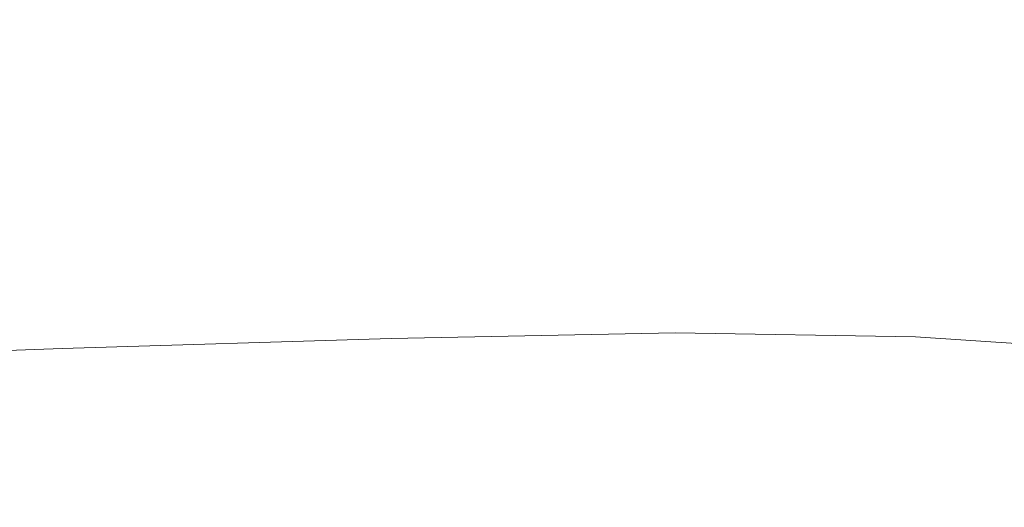
# Model space of a CAD drawing. Extents: x -750 to 750, y -399 to 398.
# Drawn here: x 615 to 665, y 342 to 367 of the extents above; entities that cross this region are included whole.
import ezdxf

# ---------------------------------------------------------------- set-up
doc = ezdxf.new("R2010")
doc.units = 0
doc.header["$LTSCALE"] = 500
doc.header["$MEASUREMENT"] = 0
doc.layers.add('EXC-WANNA', color=7, linetype='Continuous')

msp = doc.modelspace()

# ---------------------------------------------------------------- linework, layer by layer
at = {"layer": 'EXC-WANNA', "lineweight": 0}
for points, invisible_edges in [([(660.7, 365.8, 201.1), (666.9, 369.2, 201.1), (650.9, 368.8, 201.1), (660.7, 365.8, 201.1)], 15), ([(666.9, 369.2, 201.1), (660.7, 365.8, 201.1), (674.1, 365.9, 201.1), (666.9, 369.2, 201.1)], 15), ([(644.6, 365.4, 201.1), (650.9, 368.8, 201.1), (631.7, 368.4, 201.1), (644.6, 365.4, 201.1)], 15), ([(650.9, 368.8, 201.1), (644.6, 365.4, 201.1), (660.7, 365.8, 201.1), (650.9, 368.8, 201.1)], 15), ([(625.4, 364.9, 201.1), (631.7, 368.4, 201.1), (608.8, 367.9, 201.1), (625.4, 364.9, 201.1)], 15), ([(631.7, 368.4, 201.1), (625.4, 364.9, 201.1), (644.6, 365.4, 201.1), (631.7, 368.4, 201.1)], 15), ([(608.8, 367.9, 201.1), (602.7, 364.4, 201.1), (625.4, 364.9, 201.1), (608.8, 367.9, 201.1)], 15), ([(655.2, 362.8, 201.1), (660.7, 365.8, 201.1), (644.6, 365.4, 201.1), (655.2, 362.8, 201.1)], 15), ([(660.7, 365.8, 201.1), (655.2, 362.8, 201.1), (668.8, 362.9, 201.1), (660.7, 365.8, 201.1)], 15), ([(668.8, 362.9, 201.1), (674.1, 365.9, 201.1), (660.7, 365.8, 201.1), (668.8, 362.9, 201.1)], 15), ([(639, 362.4, 201.1), (644.6, 365.4, 201.1), (625.4, 364.9, 201.1), (639, 362.4, 201.1)], 15), ([(644.6, 365.4, 201.1), (639, 362.4, 201.1), (655.2, 362.8, 201.1), (644.6, 365.4, 201.1)], 15), ([(619.7, 361.9, 201.1), (625.4, 364.9, 201.1), (602.7, 364.4, 201.1), (619.7, 361.9, 201.1)], 15), ([(625.4, 364.9, 201.1), (619.7, 361.9, 201.1), (639, 362.4, 201.1), (625.4, 364.9, 201.1)], 15), ([(602.7, 364.4, 201.1), (597.2, 361.3, 201.1), (619.7, 361.9, 201.1), (602.7, 364.4, 201.1)], 15), ([(655.2, 362.8, 201.1), (639, 362.4, 201.1), (634.2, 359.9, 201.1), (655.2, 362.8, 201.1)], 15), ([(634.2, 359.9, 201.1), (650.6, 360.3, 201.1), (655.2, 362.8, 201.1), (634.2, 359.9, 201.1)], 15), ([(668.8, 362.9, 201.1), (655.2, 362.8, 201.1), (650.6, 360.3, 201.1), (668.8, 362.9, 201.1)], 15), ([(650.6, 360.3, 201.1), (664.3, 360.4, 201.1), (668.8, 362.9, 201.1), (650.6, 360.3, 201.1)], 15), ([(679.9, 362.8, 201.1), (668.8, 362.9, 201.1), (664.3, 360.4, 201.1), (679.9, 362.8, 201.1)], 15), ([(664.3, 360.4, 201.1), (675.7, 360.3, 201.1), (679.9, 362.8, 201.1), (664.3, 360.4, 201.1)], 15), ([(639, 362.4, 201.1), (619.7, 361.9, 201.1), (615, 359.3, 201.1), (639, 362.4, 201.1)], 15), ([(615, 359.3, 201.1), (634.2, 359.9, 201.1), (639, 362.4, 201.1), (615, 359.3, 201.1)], 15), ([(592.6, 358.6, 201.1), (615, 359.3, 201.1), (619.7, 361.9, 201.1), (592.6, 358.6, 201.1)], 15), ([(619.7, 361.9, 201.1), (597.2, 361.3, 201.1), (592.6, 358.6, 201.1), (619.7, 361.9, 201.1)], 15), ([(650.6, 360.3, 201.1), (634.2, 359.9, 201.1), (630.3, 357.8, 201.1), (650.6, 360.3, 201.1)], 15), ([(630.3, 357.8, 201.1), (646.8, 358.2, 201.1), (650.6, 360.3, 201.1), (630.3, 357.8, 201.1)], 15), ([(664.3, 360.4, 201.1), (650.6, 360.3, 201.1), (646.8, 358.2, 201.1), (664.3, 360.4, 201.1)], 15), ([(646.8, 358.2, 201.1), (660.7, 358.4, 201.1), (664.3, 360.4, 201.1), (646.8, 358.2, 201.1)], 15), ([(675.7, 360.3, 201.1), (664.3, 360.4, 201.1), (660.7, 358.4, 201.1), (675.7, 360.3, 201.1)], 15), ([(660.7, 358.4, 201.1), (672.3, 358.2, 201.1), (675.7, 360.3, 201.1), (660.7, 358.4, 201.1)], 15), ([(634.2, 359.9, 201.1), (615, 359.3, 201.1), (611.1, 357.2, 201.1), (634.2, 359.9, 201.1)], 15), ([(611.1, 357.2, 201.1), (630.3, 357.8, 201.1), (634.2, 359.9, 201.1), (611.1, 357.2, 201.1)], 15), ([(646.8, 358.2, 201.1), (630.3, 357.8, 201.1), (627.1, 356.1, 201), (646.8, 358.2, 201.1)], 15), ([(627.1, 356.1, 201), (643.6, 356.5, 201), (646.8, 358.2, 201.1), (627.1, 356.1, 201)], 15), ([(660.7, 358.4, 201.1), (646.8, 358.2, 201.1), (643.6, 356.5, 201), (660.7, 358.4, 201.1)], 15), ([(643.6, 356.5, 201), (657.7, 356.7, 201), (660.7, 358.4, 201.1), (643.6, 356.5, 201)], 15), ([(672.3, 358.2, 201.1), (660.7, 358.4, 201.1), (657.7, 356.7, 201), (672.3, 358.2, 201.1)], 15), ([(657.7, 356.7, 201), (669.5, 356.5, 201), (672.3, 358.2, 201.1), (657.7, 356.7, 201)], 15), ([(630.3, 357.8, 201.1), (611.1, 357.2, 201.1), (607.9, 355.4, 201), (630.3, 357.8, 201.1)], 15), ([(607.9, 355.4, 201), (627.1, 356.1, 201), (630.3, 357.8, 201.1), (607.9, 355.4, 201)], 15), ([(657.7, 356.7, 201), (643.6, 356.5, 201), (641.2, 355.1, 201), (657.7, 356.7, 201)], 15), ([(641.2, 355.1, 201), (655.3, 355.3, 201), (657.7, 356.7, 201), (641.2, 355.1, 201)], 15), ([(669.5, 356.5, 201), (657.7, 356.7, 201), (655.3, 355.3, 201), (669.5, 356.5, 201)], 15), ([(643.6, 356.5, 201), (627.1, 356.1, 201), (624.6, 354.7, 201), (643.6, 356.5, 201)], 15), ([(624.6, 354.7, 201), (641.2, 355.1, 201), (643.6, 356.5, 201), (624.6, 354.7, 201)], 15), ([(655.3, 355.3, 201), (667.2, 355.1, 201), (669.5, 356.5, 201), (655.3, 355.3, 201)], 15), ([(627.1, 356.1, 201), (607.9, 355.4, 201), (605.3, 354, 201), (627.1, 356.1, 201)], 15), ([(605.3, 354, 201), (624.6, 354.7, 201), (627.1, 356.1, 201), (605.3, 354, 201)], 15), ([(655.3, 355.3, 201), (641.2, 355.1, 201), (639.2, 354, 200.9), (655.3, 355.3, 201)], 15), ([(639.2, 354, 200.9), (653.4, 354.2, 200.9), (655.3, 355.3, 201), (639.2, 354, 200.9)], 15), ([(667.2, 355.1, 201), (655.3, 355.3, 201), (653.4, 354.2, 200.9), (667.2, 355.1, 201)], 15), ([(624.6, 354.7, 201), (605.3, 354, 201), (603.3, 352.9, 200.9), (624.6, 354.7, 201)], 15), ([(603.3, 352.9, 200.9), (622.6, 353.5, 200.9), (624.6, 354.7, 201), (603.3, 352.9, 200.9)], 15), ([(641.2, 355.1, 201), (624.6, 354.7, 201), (622.6, 353.5, 200.9), (641.2, 355.1, 201)], 15), ([(622.6, 353.5, 200.9), (639.2, 354, 200.9), (641.2, 355.1, 201), (622.6, 353.5, 200.9)], 15), ([(653.4, 354.2, 200.9), (665.4, 354, 200.9), (667.2, 355.1, 201), (653.4, 354.2, 200.9)], 15), ([(653.4, 354.2, 200.9), (639.2, 354, 200.9), (637.6, 353.1, 200.8), (653.4, 354.2, 200.9)], 15), ([(637.6, 353.1, 200.8), (651.9, 353.3, 200.8), (653.4, 354.2, 200.9), (637.6, 353.1, 200.8)], 15), ([(665.4, 354, 200.9), (653.4, 354.2, 200.9), (651.9, 353.3, 200.8), (665.4, 354, 200.9)], 15), ([(639.2, 354, 200.9), (622.6, 353.5, 200.9), (621, 352.6, 200.8), (639.2, 354, 200.9)], 15), ([(621, 352.6, 200.8), (637.6, 353.1, 200.8), (639.2, 354, 200.9), (621, 352.6, 200.8)], 15), ([(651.9, 353.3, 200.8), (664, 353.1, 200.8), (665.4, 354, 200.9), (651.9, 353.3, 200.8)], 15), ([(675.5, 353.3, 200.9), (665.4, 354, 200.9), (664, 353.1, 200.8), (675.5, 353.3, 200.9)], 15), ([(622.6, 353.5, 200.9), (603.3, 352.9, 200.9), (601.8, 352, 200.8), (622.6, 353.5, 200.9)], 15), ([(601.8, 352, 200.8), (621, 352.6, 200.8), (622.6, 353.5, 200.9), (601.8, 352, 200.8)], 15), ([(651.9, 353.3, 200.8), (637.6, 353.1, 200.8), (636.4, 352.4, 200.7), (651.9, 353.3, 200.8)], 15), ([(636.4, 352.4, 200.7), (650.7, 352.6, 200.7), (651.9, 353.3, 200.8), (636.4, 352.4, 200.7)], 15), ([(664, 353.1, 200.8), (651.9, 353.3, 200.8), (650.7, 352.6, 200.7), (664, 353.1, 200.8)], 15), ([(664, 353.1, 200.8), (674.2, 352.4, 200.8), (675.5, 353.3, 200.9), (664, 353.1, 200.8)], 15), ([(637.6, 353.1, 200.8), (621, 352.6, 200.8), (619.7, 351.9, 200.7), (637.6, 353.1, 200.8)], 15), ([(619.7, 351.9, 200.7), (636.4, 352.4, 200.7), (637.6, 353.1, 200.8), (619.7, 351.9, 200.7)], 15), ([(650.7, 352.6, 200.7), (662.9, 352.4, 200.7), (664, 353.1, 200.8), (650.7, 352.6, 200.7)], 15), ([(674.2, 352.4, 200.8), (664, 353.1, 200.8), (662.9, 352.4, 200.7), (674.2, 352.4, 200.8)], 15), ([(621, 352.6, 200.8), (601.8, 352, 200.8), (600.5, 351.2, 200.7), (621, 352.6, 200.8)], 15), ([(600.5, 351.2, 200.7), (619.7, 351.9, 200.7), (621, 352.6, 200.8), (600.5, 351.2, 200.7)], 15), ([(636.4, 352.4, 200.7), (619.7, 351.9, 200.7), (618.7, 351.3, 200.5), (636.4, 352.4, 200.7)], 15), ([(618.7, 351.3, 200.5), (635.4, 351.8, 200.5), (636.4, 352.4, 200.7), (618.7, 351.3, 200.5)], 15), ([(650.7, 352.6, 200.7), (636.4, 352.4, 200.7), (635.4, 351.8, 200.5), (650.7, 352.6, 200.7)], 15), ([(635.4, 351.8, 200.5), (649.8, 352, 200.5), (650.7, 352.6, 200.7), (635.4, 351.8, 200.5)], 15), ([(662.9, 352.4, 200.7), (650.7, 352.6, 200.7), (649.8, 352, 200.5), (662.9, 352.4, 200.7)], 15), ([(649.8, 352, 200.5), (662, 351.8, 200.5), (662.9, 352.4, 200.7), (649.8, 352, 200.5)], 15), ([(673.1, 351.7, 200.7), (662.9, 352.4, 200.7), (662, 351.8, 200.5), (673.1, 351.7, 200.7)], 15), ([(662.9, 352.4, 200.7), (673.1, 351.7, 200.7), (674.2, 352.4, 200.8), (662.9, 352.4, 200.7)], 15), ([(619.7, 351.9, 200.7), (600.5, 351.2, 200.7), (599.5, 350.6, 200.5), (619.7, 351.9, 200.7)], 15), ([(599.5, 350.6, 200.5), (618.7, 351.3, 200.5), (619.7, 351.9, 200.7), (599.5, 350.6, 200.5)], 15), ([(634.6, 351.2, 200.3), (635.4, 351.8, 200.5), (618.7, 351.3, 200.5), (634.6, 351.2, 200.3)], 15), ([(635.4, 351.8, 200.5), (634.6, 351.2, 200.3), (649, 351.4, 200.3), (635.4, 351.8, 200.5)], 15), ([(649, 351.4, 200.3), (649.8, 352, 200.5), (635.4, 351.8, 200.5), (649, 351.4, 200.3)], 15), ([(649.8, 352, 200.5), (649, 351.4, 200.3), (661.2, 351.2, 200.3), (649.8, 352, 200.5)], 15), ([(661.2, 351.2, 200.3), (662, 351.8, 200.5), (649.8, 352, 200.5), (661.2, 351.2, 200.3)], 15), ([(662, 351.8, 200.5), (661.2, 351.2, 200.3), (671.5, 350.5, 200.3), (662, 351.8, 200.5)], 15), ([(671.5, 350.5, 200.3), (672.3, 351.1, 200.5), (662, 351.8, 200.5), (671.5, 350.5, 200.3)], 15), ([(662, 351.8, 200.5), (672.3, 351.1, 200.5), (673.1, 351.7, 200.7), (662, 351.8, 200.5)], 15), ([(617.9, 350.7, 200.3), (618.7, 351.3, 200.5), (599.5, 350.6, 200.5), (617.9, 350.7, 200.3)], 15), ([(618.7, 351.3, 200.5), (617.9, 350.7, 200.3), (634.6, 351.2, 200.3), (618.7, 351.3, 200.5)], 15), ([(633.9, 350.6, 199.8), (634.6, 351.2, 200.3), (617.9, 350.7, 200.3), (633.9, 350.6, 199.8)], 15), ([(634.6, 351.2, 200.3), (633.9, 350.6, 199.8), (648.3, 350.9, 199.8), (634.6, 351.2, 200.3)], 13), ([(648.3, 350.9, 199.8), (649, 351.4, 200.3), (634.6, 351.2, 200.3), (648.3, 350.9, 199.8)], 15), ([(649, 351.4, 200.3), (648.3, 350.9, 199.8), (660.5, 350.7, 199.8), (649, 351.4, 200.3)], 13), ([(660.5, 350.7, 199.8), (661.2, 351.2, 200.3), (649, 351.4, 200.3), (660.5, 350.7, 199.8)], 15), ([(661.2, 351.2, 200.3), (660.5, 350.7, 199.8), (670.8, 350, 199.8), (661.2, 351.2, 200.3)], 13), ([(670.8, 350, 199.8), (671.5, 350.5, 200.3), (661.2, 351.2, 200.3), (670.8, 350, 199.8)], 15), ([(599.5, 350.6, 200.5), (598.7, 350, 200.3), (617.9, 350.7, 200.3), (599.5, 350.6, 200.5)], 15), ([(617.2, 350.1, 199.8), (617.9, 350.7, 200.3), (598.7, 350, 200.3), (617.2, 350.1, 199.8)], 15), ([(617.9, 350.7, 200.3), (617.2, 350.1, 199.8), (633.9, 350.6, 199.8), (617.9, 350.7, 200.3)], 13), ([(647.6, 350.3, 198.9), (648.3, 350.9, 199.8), (633.9, 350.6, 199.8), (647.6, 350.3, 198.9)], 15), ([(648.3, 350.9, 199.8), (647.6, 350.3, 198.9), (659.9, 350.2, 198.9), (648.3, 350.9, 199.8)], 15), ([(659.9, 350.2, 198.9), (660.5, 350.7, 199.8), (648.3, 350.9, 199.8), (659.9, 350.2, 198.9)], 15), ([(660.5, 350.7, 199.8), (659.9, 350.2, 198.9), (670.2, 349.5, 198.9), (660.5, 350.7, 199.8)], 15), ([(670.2, 349.5, 198.9), (670.8, 350, 199.8), (660.5, 350.7, 199.8), (670.2, 349.5, 198.9)], 15), ([(633.2, 350.1, 198.9), (633.9, 350.6, 199.8), (617.2, 350.1, 199.8), (633.2, 350.1, 198.9)], 15), ([(633.9, 350.6, 199.8), (633.2, 350.1, 198.9), (647.6, 350.3, 198.9), (633.9, 350.6, 199.8)], 15), ([(647, 349.8, 197.4), (647.6, 350.3, 198.9), (633.2, 350.1, 198.9), (647, 349.8, 197.4)], 15), ([(647.6, 350.3, 198.9), (647, 349.8, 197.4), (659.3, 349.7, 197.4), (647.6, 350.3, 198.9)], 15), ([(659.3, 349.7, 197.4), (659.9, 350.2, 198.9), (647.6, 350.3, 198.9), (659.3, 349.7, 197.4)], 15), ([(659.9, 350.2, 198.9), (659.3, 349.7, 197.4), (669.6, 349, 197.4), (659.9, 350.2, 198.9)], 15), ([(669.6, 349, 197.4), (670.2, 349.5, 198.9), (659.9, 350.2, 198.9), (669.6, 349, 197.4)], 15), ([(598.7, 350, 200.3), (598, 349.4, 199.8), (617.2, 350.1, 199.8), (598.7, 350, 200.3)], 13), ([(616.5, 349.6, 198.9), (617.2, 350.1, 199.8), (598, 349.4, 199.8), (616.5, 349.6, 198.9)], 15), ([(617.2, 350.1, 199.8), (616.5, 349.6, 198.9), (633.2, 350.1, 198.9), (617.2, 350.1, 199.8)], 15), ([(632.6, 349.6, 197.4), (633.2, 350.1, 198.9), (616.5, 349.6, 198.9), (632.6, 349.6, 197.4)], 15), ([(633.2, 350.1, 198.9), (632.6, 349.6, 197.4), (647, 349.8, 197.4), (633.2, 350.1, 198.9)], 15), ([(646.5, 349.3, 195.2), (647, 349.8, 197.4), (632.6, 349.6, 197.4), (646.5, 349.3, 195.2)], 15), ([(647, 349.8, 197.4), (646.5, 349.3, 195.2), (658.7, 349.1, 195.2), (647, 349.8, 197.4)], 15), ([(658.7, 349.1, 195.2), (659.3, 349.7, 197.4), (647, 349.8, 197.4), (658.7, 349.1, 195.2)], 15), ([(659.3, 349.7, 197.4), (658.7, 349.1, 195.2), (669.1, 348.4, 195.2), (659.3, 349.7, 197.4)], 15), ([(669.1, 348.4, 195.2), (669.6, 349, 197.4), (659.3, 349.7, 197.4), (669.1, 348.4, 195.2)], 15), ([(598, 349.4, 199.8), (597.3, 348.9, 198.9), (616.5, 349.6, 198.9), (598, 349.4, 199.8)], 15), ([(615.9, 349.1, 197.4), (616.5, 349.6, 198.9), (597.3, 348.9, 198.9), (615.9, 349.1, 197.4)], 15), ([(616.5, 349.6, 198.9), (615.9, 349.1, 197.4), (632.6, 349.6, 197.4), (616.5, 349.6, 198.9)], 15), ([(632.1, 349.1, 195.2), (632.6, 349.6, 197.4), (615.9, 349.1, 197.4), (632.1, 349.1, 195.2)], 15), ([(632.6, 349.6, 197.4), (632.1, 349.1, 195.2), (646.5, 349.3, 195.2), (632.6, 349.6, 197.4)], 15), ([(645.9, 348.8, 191.9), (646.5, 349.3, 195.2), (632.1, 349.1, 195.2), (645.9, 348.8, 191.9)], 15), ([(646.5, 349.3, 195.2), (645.9, 348.8, 191.9), (658.2, 348.6, 191.9), (646.5, 349.3, 195.2)], 15), ([(658.2, 348.6, 191.9), (658.7, 349.1, 195.2), (646.5, 349.3, 195.2), (658.2, 348.6, 191.9)], 15), ([(597.3, 348.9, 198.9), (596.8, 348.3, 197.4), (615.9, 349.1, 197.4), (597.3, 348.9, 198.9)], 15), ([(615.4, 348.6, 195.2), (615.9, 349.1, 197.4), (596.8, 348.3, 197.4), (615.4, 348.6, 195.2)], 15), ([(631.5, 348.5, 191.9), (632.1, 349.1, 195.2), (615.4, 348.6, 195.2), (631.5, 348.5, 191.9)], 15), ([(615.9, 349.1, 197.4), (615.4, 348.6, 195.2), (632.1, 349.1, 195.2), (615.9, 349.1, 197.4)], 15), ([(632.1, 349.1, 195.2), (631.5, 348.5, 191.9), (645.9, 348.8, 191.9), (632.1, 349.1, 195.2)], 15), ([(645.3, 348.2, 187.5), (645.9, 348.8, 191.9), (631.5, 348.5, 191.9), (645.3, 348.2, 187.5)], 15), ([(645.9, 348.8, 191.9), (645.3, 348.2, 187.5), (657.5, 348, 187.5), (645.9, 348.8, 191.9)], 15), ([(657.5, 348, 187.5), (658.2, 348.6, 191.9), (645.9, 348.8, 191.9), (657.5, 348, 187.5)], 15), ([(658.7, 349.1, 195.2), (658.2, 348.6, 191.9), (668.5, 347.9, 191.9), (658.7, 349.1, 195.2)], 15), ([(668.5, 347.9, 191.9), (669.1, 348.4, 195.2), (658.7, 349.1, 195.2), (668.5, 347.9, 191.9)], 15), ([(614.9, 348, 191.9), (615.4, 348.6, 195.2), (596.3, 347.8, 195.2), (614.9, 348, 191.9)], 15), ([(596.8, 348.3, 197.4), (596.3, 347.8, 195.2), (615.4, 348.6, 195.2), (596.8, 348.3, 197.4)], 15), ([(615.4, 348.6, 195.2), (614.9, 348, 191.9), (631.5, 348.5, 191.9), (615.4, 348.6, 195.2)], 15), ([(630.9, 348, 187.5), (631.5, 348.5, 191.9), (614.9, 348, 191.9), (630.9, 348, 187.5)], 15), ([(631.5, 348.5, 191.9), (630.9, 348, 187.5), (645.3, 348.2, 187.5), (631.5, 348.5, 191.9)], 15), ([(644.6, 347.6, 181.8), (645.3, 348.2, 187.5), (630.9, 348, 187.5), (644.6, 347.6, 181.8)], 15), ([(645.3, 348.2, 187.5), (644.6, 347.6, 181.8), (656.8, 347.4, 181.8), (645.3, 348.2, 187.5)], 15), ([(656.8, 347.4, 181.8), (657.5, 348, 187.5), (645.3, 348.2, 187.5), (656.8, 347.4, 181.8)], 15), ([(658.2, 348.6, 191.9), (657.5, 348, 187.5), (667.8, 347.4, 187.5), (658.2, 348.6, 191.9)], 15), ([(667.8, 347.4, 187.5), (668.5, 347.9, 191.9), (658.2, 348.6, 191.9), (667.8, 347.4, 187.5)], 15), ([(630.3, 347.4, 181.8), (630.9, 348, 187.5), (614.3, 347.4, 187.5), (630.3, 347.4, 181.8)], 15), ([(614.9, 348, 191.9), (614.3, 347.4, 187.5), (630.9, 348, 187.5), (614.9, 348, 191.9)], 15), ([(630.9, 348, 187.5), (630.3, 347.4, 181.8), (644.6, 347.6, 181.8), (630.9, 348, 187.5)], 15), ([(657.5, 348, 187.5), (656.8, 347.4, 181.8), (667.1, 346.7, 181.8), (657.5, 348, 187.5)], 15), ([(667.1, 346.7, 181.8), (667.8, 347.4, 187.5), (657.5, 348, 187.5), (667.1, 346.7, 181.8)], 15), ([(630.3, 347.4, 181.8), (613.7, 346.8, 181.8), (613.1, 346.1, 174.5), (630.3, 347.4, 181.8)], 15), ([(613.1, 346.1, 174.5), (629.6, 346.7, 174.5), (630.3, 347.4, 181.8), (613.1, 346.1, 174.5)], 15), ([(614.3, 347.4, 187.5), (613.7, 346.8, 181.8), (630.3, 347.4, 181.8), (614.3, 347.4, 187.5)], 15), ([(644.6, 347.6, 181.8), (630.3, 347.4, 181.8), (629.6, 346.7, 174.5), (644.6, 347.6, 181.8)], 15), ([(629.6, 346.7, 174.5), (643.9, 346.9, 174.5), (644.6, 347.6, 181.8), (629.6, 346.7, 174.5)], 15), ([(656.8, 347.4, 181.8), (644.6, 347.6, 181.8), (643.9, 346.9, 174.5), (656.8, 347.4, 181.8)], 15), ([(643.9, 346.9, 174.5), (656.1, 346.7, 174.5), (656.8, 347.4, 181.8), (643.9, 346.9, 174.5)], 15), ([(667.1, 346.7, 181.8), (656.8, 347.4, 181.8), (656.1, 346.7, 174.5), (667.1, 346.7, 181.8)], 15), ([(629.6, 346.7, 174.5), (613.1, 346.1, 174.5), (612.4, 345.4, 165.9), (629.6, 346.7, 174.5)], 15), ([(612.4, 345.4, 165.9), (628.9, 345.9, 165.9), (629.6, 346.7, 174.5), (612.4, 345.4, 165.9)], 15), ([(643.9, 346.9, 174.5), (629.6, 346.7, 174.5), (628.9, 345.9, 165.9), (643.9, 346.9, 174.5)], 15), ([(628.9, 345.9, 165.9), (643.1, 346.2, 165.9), (643.9, 346.9, 174.5), (628.9, 345.9, 165.9)], 15), ([(656.1, 346.7, 174.5), (643.9, 346.9, 174.5), (643.1, 346.2, 165.9), (656.1, 346.7, 174.5)], 15), ([(643.1, 346.2, 165.9), (655.2, 346, 165.9), (656.1, 346.7, 174.5), (643.1, 346.2, 165.9)], 15), ([(666.3, 346.1, 174.5), (656.1, 346.7, 174.5), (655.2, 346, 165.9), (666.3, 346.1, 174.5)], 15), ([(656.1, 346.7, 174.5), (666.3, 346.1, 174.5), (667.1, 346.7, 181.8), (656.1, 346.7, 174.5)], 15), ([(643.1, 346.2, 165.9), (628.9, 345.9, 165.9), (628, 345.2, 156.2), (643.1, 346.2, 165.9)], 15), ([(628, 345.2, 156.2), (642.2, 345.4, 156.2), (643.1, 346.2, 165.9), (628, 345.2, 156.2)], 15), ([(655.2, 346, 165.9), (643.1, 346.2, 165.9), (642.2, 345.4, 156.2), (655.2, 346, 165.9)], 15), ([(628.9, 345.9, 165.9), (612.4, 345.4, 165.9), (611.6, 344.6, 156.2), (628.9, 345.9, 165.9)], 15), ([(611.6, 344.6, 156.2), (628, 345.2, 156.2), (628.9, 345.9, 165.9), (611.6, 344.6, 156.2)], 15), ([(642.2, 345.4, 156.2), (654.3, 345.2, 156.2), (655.2, 346, 165.9), (642.2, 345.4, 156.2)], 15), ([(665.4, 345.3, 165.9), (655.2, 346, 165.9), (654.3, 345.2, 156.2), (665.4, 345.3, 165.9)], 15), ([(655.2, 346, 165.9), (665.4, 345.3, 165.9), (666.3, 346.1, 174.5), (655.2, 346, 165.9)], 15), ([(628, 345.2, 156.2), (611.6, 344.6, 156.2), (610.8, 343.8, 145.5), (628, 345.2, 156.2)], 15), ([(610.8, 343.8, 145.5), (627.2, 344.3, 145.5), (628, 345.2, 156.2), (610.8, 343.8, 145.5)], 15), ([(642.2, 345.4, 156.2), (628, 345.2, 156.2), (627.2, 344.3, 145.5), (642.2, 345.4, 156.2)], 15), ([(627.2, 344.3, 145.5), (641.3, 344.6, 145.5), (642.2, 345.4, 156.2), (627.2, 344.3, 145.5)], 15), ([(654.3, 345.2, 156.2), (642.2, 345.4, 156.2), (641.3, 344.6, 145.5), (654.3, 345.2, 156.2)], 15), ([(641.3, 344.6, 145.5), (653.3, 344.4, 145.5), (654.3, 345.2, 156.2), (641.3, 344.6, 145.5)], 15), ([(664.5, 344.6, 156.2), (654.3, 345.2, 156.2), (653.3, 344.4, 145.5), (664.5, 344.6, 156.2)], 15), ([(654.3, 345.2, 156.2), (664.5, 344.6, 156.2), (665.4, 345.3, 165.9), (654.3, 345.2, 156.2)], 15), ([(673.9, 344.1, 165.9), (665.4, 345.3, 165.9), (664.5, 344.6, 156.2), (673.9, 344.1, 165.9)], 15), ([(627.2, 344.3, 145.5), (610.8, 343.8, 145.5), (609.9, 342.9, 134.1), (627.2, 344.3, 145.5)], 15), ([(609.9, 342.9, 134.1), (626.2, 343.5, 134.1), (627.2, 344.3, 145.5), (609.9, 342.9, 134.1)], 15), ([(641.3, 344.6, 145.5), (627.2, 344.3, 145.5), (626.2, 343.5, 134.1), (641.3, 344.6, 145.5)], 15), ([(626.2, 343.5, 134.1), (640.3, 343.7, 134.1), (641.3, 344.6, 145.5), (626.2, 343.5, 134.1)], 15), ([(653.3, 344.4, 145.5), (641.3, 344.6, 145.5), (640.3, 343.7, 134.1), (653.3, 344.4, 145.5)], 15), ([(640.3, 343.7, 134.1), (652.3, 343.6, 134.1), (653.3, 344.4, 145.5), (640.3, 343.7, 134.1)], 15), ([(663.5, 343.8, 145.5), (653.3, 344.4, 145.5), (652.3, 343.6, 134.1), (663.5, 343.8, 145.5)], 15), ([(653.3, 344.4, 145.5), (663.5, 343.8, 145.5), (664.5, 344.6, 156.2), (653.3, 344.4, 145.5)], 15), ([(672.9, 343.3, 156.2), (664.5, 344.6, 156.2), (663.5, 343.8, 145.5), (672.9, 343.3, 156.2)], 15), ([(664.5, 344.6, 156.2), (672.9, 343.3, 156.2), (673.9, 344.1, 165.9), (664.5, 344.6, 156.2)], 15), ([(640.3, 343.7, 134.1), (626.2, 343.5, 134.1), (625.3, 342.6, 122.1), (640.3, 343.7, 134.1)], 15), ([(625.3, 342.6, 122.1), (639.3, 342.9, 122.1), (640.3, 343.7, 134.1), (625.3, 342.6, 122.1)], 15), ([(652.3, 343.6, 134.1), (640.3, 343.7, 134.1), (639.3, 342.9, 122.1), (652.3, 343.6, 134.1)], 15), ([(652.3, 343.6, 134.1), (662.4, 342.9, 134.1), (663.5, 343.8, 145.5), (652.3, 343.6, 134.1)], 15), ([(671.9, 342.5, 145.5), (663.5, 343.8, 145.5), (662.4, 342.9, 134.1), (671.9, 342.5, 145.5)], 15), ([(663.5, 343.8, 145.5), (671.9, 342.5, 145.5), (672.9, 343.3, 156.2), (663.5, 343.8, 145.5)], 15), ([(626.2, 343.5, 134.1), (609.9, 342.9, 134.1), (609.1, 342.1, 122.1), (626.2, 343.5, 134.1)], 15), ([(609.1, 342.1, 122.1), (625.3, 342.6, 122.1), (626.2, 343.5, 134.1), (609.1, 342.1, 122.1)], 15), ([(639.3, 342.9, 122.1), (651.3, 342.7, 122.1), (652.3, 343.6, 134.1), (639.3, 342.9, 122.1)], 15), ([(662.4, 342.9, 134.1), (652.3, 343.6, 134.1), (651.3, 342.7, 122.1), (662.4, 342.9, 134.1)], 15), ([(639.3, 342.9, 122.1), (625.3, 342.6, 122.1), (624.3, 341.7, 109.7), (639.3, 342.9, 122.1)], 15), ([(624.3, 341.7, 109.7), (638.3, 342, 109.7), (639.3, 342.9, 122.1), (624.3, 341.7, 109.7)], 15), ([(651.3, 342.7, 122.1), (639.3, 342.9, 122.1), (638.3, 342, 109.7), (651.3, 342.7, 122.1)], 15), ([(638.3, 342, 109.7), (650.2, 341.8, 109.7), (651.3, 342.7, 122.1), (638.3, 342, 109.7)], 15), ([(661.3, 342, 122.1), (651.3, 342.7, 122.1), (650.2, 341.8, 109.7), (661.3, 342, 122.1)], 15), ([(651.3, 342.7, 122.1), (661.3, 342, 122.1), (662.4, 342.9, 134.1), (651.3, 342.7, 122.1)], 15), ([(670.8, 341.6, 134.1), (662.4, 342.9, 134.1), (661.3, 342, 122.1), (670.8, 341.6, 134.1)], 15), ([(662.4, 342.9, 134.1), (670.8, 341.6, 134.1), (671.9, 342.5, 145.5), (662.4, 342.9, 134.1)], 15), ([(625.3, 342.6, 122.1), (609.1, 342.1, 122.1), (608.2, 341.2, 109.7), (625.3, 342.6, 122.1)], 15), ([(608.2, 341.2, 109.7), (624.3, 341.7, 109.7), (625.3, 342.6, 122.1), (608.2, 341.2, 109.7)], 15)]:
    msp.add_3dface(points, dxfattribs=dict(at, invisible_edges=invisible_edges))

doc.saveas('drawing.dxf')
